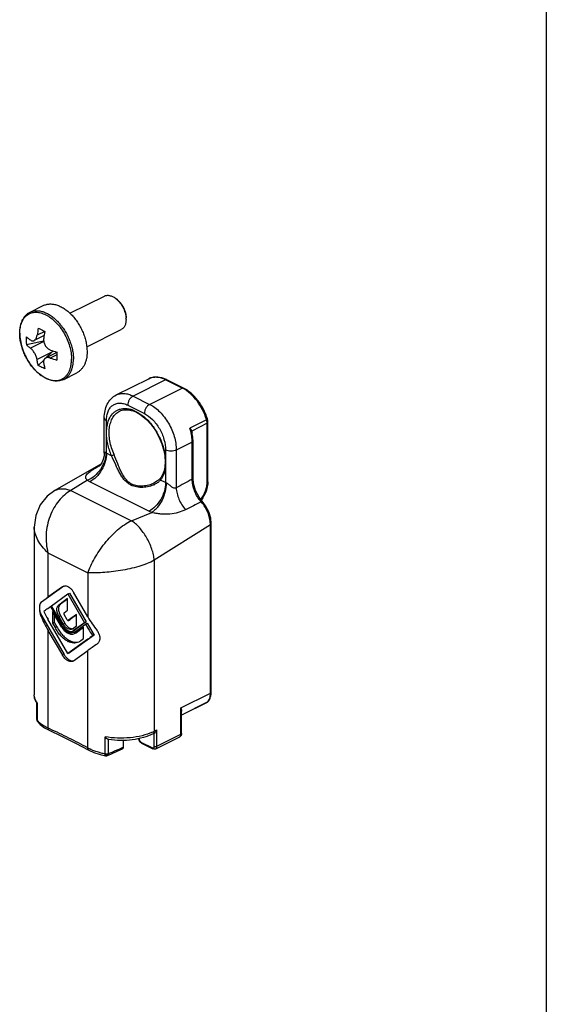
# Model space of a CAD drawing. Units: millimetres. Extents: x -913 to -72, y -498 to 96.
# Drawn here: x -128 to -72, y -348 to -243 of the extents above; entities that cross this region are included whole.
import ezdxf

# ---------------------------------------------------------------- set-up
doc = ezdxf.new("R2010")
doc.units = ezdxf.units.MM
doc.header["$LTSCALE"] = 23.1
doc.layers.get('0').update_dxf_attribs({"linetype": 'CONTINUOUS'})

msp = doc.modelspace()

# ---------------------------------------------------------------- linework, layer by layer
for p, q in [((-72.09, 95.97), (-72.09, -488.03)), ((-122.79, -274.26), (-119.13, -272.43)), ((-117.95, -272.67), (-117.81, -272.77)), ((-127.04, -274.15), (-125.64, -273.45)), ((-116.82, -274.93), (-116.82, -274.75)), ((-125.54, -276.63), (-126.6, -277.17)), ((-121, -277.84), (-117.34, -276.01)), ((-125.59, -277.23), (-127.43, -277.63)), ((-124.19, -278.44), (-125.38, -279.04)), ((-124.73, -278.42), (-125.35, -279.02)), ((-125.55, -279.22), (-126.16, -279.82)), ((-123.46, -281.31), (-122.06, -280.61)), ((-117.86, -282.97), (-114.4, -281.24)), ((-110.71, -282.23), (-112.48, -281.34)), ((-119.14, -289.15), (-119.14, -285.42)), ((-108.1, -292.12), (-108.1, -285.88)), ((-109.69, -291.83), (-109.69, -287.89)), ((-119.5, -290.34), (-124.4, -293.15)), ((-113.83, -292.36), (-113.85, -292.37)), ((-113.17, -291.85), (-113.17, -291.85)), ((-109.64, -292.4), (-109.69, -291.83)), ((-108.35, -294.78), (-108.73, -294.28)), ((-107.75, -314.64), (-107.75, -296.69)), ((-126.59, -297.05), (-126.59, -297.05)), ((-126.59, -297.05), (-126.59, -314.92)), ((-123.46, -303.35), (-125.81, -305.05)), ((-123.58, -303.4), (-125.13, -304.52)), ((-124.77, -305.45), (-123, -304.17)), ((-123.58, -303.4), (-123.53, -303.36)), ((-123, -304.17), (-122.83, -304.08)), ((-123, -304.17), (-121.23, -307.23)), ((-122.83, -304.08), (-121.05, -307.15)), ((-120.88, -306.62), (-122.41, -303.99)), ((-123.05, -304.67), (-123.98, -305.35)), ((-123.05, -304.71), (-123.8, -305.26)), ((-123.05, -305.89), (-123.05, -304.67)), ((-126.05, -305.62), (-126.05, -305.67)), ((-125.13, -305.71), (-124.86, -305.52)), ((-124.86, -305.52), (-124.76, -305.47)), ((-124.86, -305.52), (-123.73, -307.47)), ((-123.59, -307.49), (-124.77, -305.45)), ((-123.7, -307.68), (-124.65, -306.04)), ((-124.65, -306.04), (-124.65, -307.27)), ((-123.42, -306.17), (-123.05, -305.89)), ((-125.81, -306.48), (-123.41, -310.62)), ((-123, -310.53), (-125.13, -306.87)), ((-124.65, -307.27), (-124.47, -307.18)), ((-124.65, -307.27), (-124.37, -307.76)), ((-124.47, -306.35), (-124.47, -307.18)), ((-124.47, -307.18), (-124.19, -307.67)), ((-123.98, -306.56), (-123.5, -307.39)), ((-123.8, -306.47), (-123.32, -307.3)), ((-123.1, -306.92), (-123.42, -306.35)), ((-122.96, -306.99), (-122.78, -306.9)), ((-122.96, -306.99), (-122.95, -306.98)), ((-122.08, -306.36), (-122.95, -306.98)), ((-122.95, -306.98), (-122.77, -306.89)), ((-122.77, -306.89), (-122.78, -306.9)), ((-122.08, -306.4), (-122.77, -306.89)), ((-121.23, -307.23), (-122.4, -308.08)), ((-121.05, -307.15), (-122.23, -308)), ((-122.08, -307.58), (-122.08, -306.36)), ((-121.23, -307.23), (-121.05, -307.15)), ((-121.14, -307.38), (-120.96, -307.29)), ((-120.96, -307.29), (-120.23, -308.56)), ((-125.13, -308.06), (-123.59, -310.7)), ((-124.37, -307.76), (-124.19, -307.67)), ((-123.73, -307.47), (-123.63, -307.42)), ((-122.51, -307.88), (-122.56, -307.91)), ((-122.51, -307.88), (-122.08, -307.58)), ((-122.46, -308.12), (-122.4, -308.08)), ((-122.4, -308.09), (-122.28, -308.03)), ((-122.31, -308.39), (-122.29, -308.38)), ((-121.34, -307.7), (-122.29, -308.38)), ((-122.28, -308.21), (-121.14, -307.38)), ((-122.23, -308), (-122.28, -308.03)), ((-122.21, -308.35), (-122.11, -308.3)), ((-122.11, -308.3), (-122.13, -308.31)), ((-121.34, -307.74), (-122.11, -308.3)), ((-121.34, -308.93), (-121.34, -307.7)), ((-121.14, -307.38), (-120.88, -307.81)), ((-120.88, -308.99), (-123, -310.53)), ((-120.23, -308.56), (-122.83, -310.44)), ((-121.64, -309.14), (-121.34, -308.93)), ((-120.37, -308.63), (-120.23, -308.56)), ((-119.6, -308.72), (-119.6, -309.01)), ((-123, -310.53), (-122.83, -310.44)), ((-122.41, -311.29), (-120.88, -310.19)), ((-122.41, -311.29), (-122.47, -311.33)), ((-126.29, -315.76), (-126.31, -315.82)), ((-108.2, -315.72), (-110.92, -317.08)), ((-126.31, -317.56), (-126.31, -315.82)), ((-110.92, -319.05), (-110.92, -316.67)), ((-126.31, -317.56), (-126.31, -317.57)), ((-126.31, -317.57), (-126.3, -317.65)), ((-126.3, -317.65), (-126.26, -317.75)), ((-126.3, -317.65), (-126.3, -317.65)), ((-126.26, -317.75), (-126.24, -317.77)), ((-126.24, -317.77), (-126.24, -317.77)), ((-125.49, -318.43), (-125, -318.7)), ((-125, -318.7), (-125, -318.7)), ((-118.67, -319.69), (-118.73, -319.67)), ((-117.14, -319.76), (-117.14, -320.55)), ((-113.8, -319), (-113.94, -319.07)), ((-113.66, -320.67), (-111.11, -319.39)), ((-122.21, -320.08), (-120.77, -320.82)), ((-120.77, -320.82), (-120.77, -320.82)), ((-115.17, -320.06), (-113.97, -320.66)), ((-119.56, -321.29), (-118.99, -321.42)), ((-118.81, -321.4), (-118.81, -321.4))]:
    msp.add_line(p, q)
at = {"color": 9}
for p, q in [((-125.48, -276.19), (-126.29, -276.6)), ((-127.88, -277.94), (-127.88, -277.94)), ((-125.58, -277.27), (-127, -277.98)), ((-124.73, -278.42), (-126.29, -279.2)), ((-124.19, -278.7), (-124.88, -279.04)), ((-112.61, -281.35), (-116.07, -283.08)), ((-110.84, -282.24), (-112.61, -281.35)), ((-116.07, -283.08), (-114.31, -283.97)), ((-114.31, -283.97), (-110.84, -282.24)), ((-116.64, -284.06), (-114.87, -284.94)), ((-118.9, -289.16), (-118.9, -285.7)), ((-108.25, -285.61), (-110.02, -286.5)), ((-108.19, -285.99), (-109.83, -286.81)), ((-108.19, -292.22), (-108.19, -285.99)), ((-109.78, -288), (-111.48, -288.85)), ((-109.78, -291.93), (-109.78, -288)), ((-118.36, -289.44), (-118.9, -289.16)), ((-112.61, -288.85), (-112.61, -292.31)), ((-111.48, -288.85), (-111.48, -292.87)), ((-119.76, -290.56), (-119.6, -290.47)), ((-120.94, -292.06), (-122.68, -293.15)), ((-114.38, -295.36), (-120.67, -292.21)), ((-112.61, -292.31), (-113.15, -292.04)), ((-122.68, -293.15), (-116.25, -296.37)), ((-116.25, -296.37), (-114.08, -295.49)), ((-107.84, -296.79), (-113.81, -300.58)), ((-107.84, -314.75), (-107.84, -296.79)), ((-125.13, -299.8), (-120.88, -301.92)), ((-125.13, -299.8), (-125.13, -304.52)), ((-113.81, -300.58), (-113.81, -318.8)), ((-120.88, -301.92), (-120.88, -306.62)), ((-125.88, -305.09), (-125.81, -305.05)), ((-123.98, -305.35), (-123.8, -305.26)), ((-125.88, -306.52), (-125.81, -306.48)), ((-123.98, -306.56), (-123.8, -306.47)), ((-123.5, -307.39), (-123.32, -307.3)), ((-125.13, -308.06), (-125.13, -318.45)), ((-123, -308.25), (-122.82, -308.16)), ((-122.4, -308.08), (-122.23, -308)), ((-123, -309.23), (-122.82, -309.14)), ((-120.88, -320.57), (-120.88, -310.19)), ((-123.59, -310.7), (-123.41, -310.62)), ((-126.29, -315.76), (-126.29, -317.61)), ((-110.98, -316.32), (-107.84, -314.75)), ((-108.17, -315.7), (-110.92, -317.08)), ((-108.2, -315.72), (-108.12, -315.67)), ((-110.98, -319.12), (-110.98, -316.32)), ((-126.29, -317.61), (-126.31, -317.56)), ((-126.28, -317.69), (-126.3, -317.65)), ((-124.93, -318.55), (-125.13, -318.45)), ((-113.81, -318.8), (-113.53, -318.66)), ((-113.53, -320.4), (-113.53, -318.66)), ((-119.04, -321.24), (-119.04, -319.39)), ((-118.73, -319.67), (-118.73, -321.2)), ((-115.23, -319.95), (-114.02, -320.55)), ((-113.81, -320.4), (-113.81, -319.01)), ((-113.53, -320.4), (-110.98, -319.12)), ((-117.14, -320.55), (-117.22, -320.58))]:
    msp.add_line(p, q, dxfattribs=at)
for points in [[(-119.14, -289.15), (-119.16, -289.45), (-119.26, -289.86), (-119.41, -290.2), (-119.58, -290.45), (-119.72, -290.6)], [(-113.17, -291.85), (-113.46, -292.13), (-113.85, -292.37)], [(-108.73, -294.28), (-109.05, -293.85), (-109.42, -293.14), (-109.64, -292.4)], [(-124.4, -293.15), (-125.21, -293.75), (-125.95, -294.67), (-126.43, -295.81), (-126.59, -297.05)], [(-107.75, -296.69), (-107.81, -296.09), (-108.02, -295.41), (-108.35, -294.78)], [(-126.24, -317.77), (-125.96, -318.07), (-125.49, -318.43)], [(-125, -318.7), (-123.7, -319.34), (-122.21, -320.08)], [(-120.77, -320.82), (-120.25, -321.06), (-119.56, -321.29)], [(-118.81, -321.4), (-118.37, -321.2), (-117.75, -320.91), (-117.19, -320.66)], [(-118.99, -321.42), (-118.86, -321.42), (-118.81, -321.4)]]:
    msp.add_lwpolyline(points)
for centre, radius, start, end in [((-119.28, -274.45), 2.23, 48.6152, 53.1101), ((-119.09, -274.93), 2.27, 0.0688, 4.4514), ((-115.09, -278.13), 11.3, 168.3437, 172.2063), ((-123.9, -276.39), 4.24, 180.0004, 180.4082), ((-120.4, -277.2), 7.05, 176.4466, 179.9939), ((-114.23, -278.51), 11.46, 168.3698, 172.1802), ((-120.68, -277.21), 6.76, 179.9815, 183.6271), ((-121.02, -267.07), 11.76, 250.8441, 254.3653), ((-120.95, -267.7), 12, 250.8799, 254.3295), ((-107.54, -278.83), 16.66, 178.4703, 179.983), ((-109.01, -278.83), 15.18, 179.9935, 181.6023), ((-113.9, -284.2), 3.19, 63.4254, 65.7267), ((-109.45, -285.92), 1.35, 14.4733, 16.819), ((-109.21, -285.88), 1.1, 0.0593, 6.1092), ((-117.02, -290.08), 4.35, 358.8711, 359.012), ((-110.79, -292.11), 2.68, 357.6175, 359.987), ((-111.77, -292.02), 3.65, 323.9963, 324.2226), ((-122.39, -307.14), 1.35, 241.1581, 243.4305), ((-122.52, -307.13), 1.06, 243.3907, 246.4594), ((-122.62, -307.82), 0.511, 296.5607, 300.3242), ((-122.62, -307.83), 0.503, 300.3287, 311.4284), ((-122.3, -308.42), 0.979, 296.6045, 308.0546), ((-122.12, -308.33), 0.983, 285.4106, 289.3738), ((-122.32, -308.4), 1, 308.0528, 312.4109), ((-109.77, -314.64), 2.02, 356.681, 0.0189), ((-124.66, -314.81), 1.95, 204.4682, 210.0739), ((-108.33, -315.45), 0.3, 296.5776, 303.1509), ((-108.33, -315.45), 0.301, 303.143, 313.6515), ((-124.57, -314.76), 2.05, 210.0406, 211.2788), ((-124.54, -314.75), 2.08, 211.2771, 211.796)]:
    msp.add_arc(centre, radius, start, end)
for centre, radius, start, end in [((-124.04, -276.42), 4.09, 179.571, 180.0004), ((-122.06, -276.11), 6.11, 197.4648, 201.8647), ((-121.91, -276.06), 6.26, 201.8414, 202.7864), ((-121.85, -276.03), 6.33, 202.789, 206.7037), ((-121.83, -276.02), 6.34, 206.6988, 207.9614), ((-121.86, -276.04), 6.31, 207.9598, 211.7743), ((-121.97, -276.1), 6.18, 211.7827, 213.1169), ((-122.09, -276.18), 6.04, 213.1111, 217.1187), ((-122.28, -276.33), 5.8, 217.1437, 218.3599), ((-122.47, -276.48), 5.56, 218.3482, 222.8689), ((-122.72, -276.7), 5.22, 222.9178, 223.7656), ((-112.3, -285.16), 3.27, 61.6851, 63.4272), ((-114.02, -287.36), 6.03, 16.8147, 17.1804), ((-109.65, -286.04), 1.46, 11.6764, 16.85), ((-115.62, -288.19), 5.85, 12.2724, 16.8534), ((-115.38, -288.14), 5.61, 11.6397, 12.2574), ((-114.09, -288), 4.31, 0.0041, 1.3199), ((-121.34, -289.13), 2.37, 359.0081, 359.9969), ((-111.76, -304.72), 16.26, 119.461, 119.578), ((-114.93, -290.15), 2.62, 296.1768, 296.5856), ((-114.8, -290.77), 2.08, 322.5326, 326.7499), ((329.66, -1088.88), 910.07, 118.87291, 118.99499), ((76.35, -662.12), 411.76, 116.7254, 116.9853), ((-111.51, -296.72), 3.58, 40.4411, 41.435), ((-110.62, -296.82), 2.79, 0.6188, 2.4847), ((-108.74, -315.1), 0.825, 313.6482, 317.1313), ((-124.92, -316.52), 1.76, 218.5017, 219.3884), ((-125.99, -317.61), 0.306, 180.922, 188.4117), ((-126.01, -317.61), 0.28, 188.4187, 196.8652), ((-124.79, -316.41), 1.93, 219.4127, 221.723), ((-126.04, -317.62), 0.253, 196.9412, 201.0454), ((-126.04, -317.62), 0.252, 201.0454, 207.9902), ((-126.04, -317.62), 0.253, 208.0182, 217.4653), ((-124.61, -316.25), 2.17, 221.7243, 224.9146), ((-124.44, -316.08), 2.41, 224.9615, 228.2685), ((-116.1, -314.23), 5.11, 294.2, 296.5549), ((-118, -315.14), 6.15, 242.0541, 244.8436)]:
    msp.add_arc(centre, radius, start, end, dxfattribs=at)
for centre, major_axis, ratio, start_param, end_param in [((-125.44, -278.06), (1.88, 1.72), 0.291736, -1.459714, -1.378102), ((-121.59, -302.75), (4.99, 3.09), 0.08152, 2.305855, 2.552345), ((-121.59, -303.94), (4.99, 3.09), 0.08152, 2.305855, 2.440259), ((-121.59, -305.1), (-3.71, 6), 0.558745, 1.386053, 1.520457), ((-121.59, -306.29), (-3.71, 6), 0.558745, 1.273968, 1.520457), ((-117.35, -304.85), (-3.71, 6), 0.558745, 1.520457, 1.769005), ((-117.35, -306.05), (-3.71, 6), 0.558745, 1.520457, 1.65688), ((-117.35, -307.22), (4.99, 3.09), 0.08152, 2.169432, 2.305855), ((-117.35, -308.42), (4.99, 3.09), 0.08152, 2.057308, 2.305855)]:
    msp.add_ellipse(centre, major_axis=major_axis, ratio=ratio, start_param=start_param, end_param=end_param)
for points, knots in [([(-119.13, -272.43), (-119.09, -272.41), (-119, -272.38), (-118.86, -272.35), (-118.72, -272.35), (-118.57, -272.37), (-118.41, -272.41), (-118.2, -272.5), (-118.05, -272.59), (-117.95, -272.67)], [0, 0, 0, 0, 0.107708, 0.217562, 0.331491, 0.451035, 0.577281, 0.710848, 1, 1, 1, 1]), ([(-125.64, -273.45), (-125.53, -273.4), (-125.3, -273.31), (-124.92, -273.26), (-124.52, -273.29), (-124.12, -273.4), (-123.71, -273.58), (-123.31, -273.82), (-122.93, -274.12), (-122.56, -274.48), (-122.22, -274.89), (-121.9, -275.34), (-121.63, -275.82), (-121.39, -276.32), (-121.21, -276.83), (-121.07, -277.35), (-120.99, -277.87), (-120.97, -278.21), (-120.97, -278.38)], [0, 0, 0, 0, 0.047532, 0.096105, 0.146672, 0.199988, 0.25654, 0.316513, 0.379808, 0.446079, 0.514788, 0.58525, 0.656686, 0.728262, 0.799139, 0.868513, 0.935666, 1, 1, 1, 1]), ([(-117.81, -272.77), (-117.74, -272.82), (-117.6, -272.95), (-117.41, -273.16), (-117.24, -273.39), (-117.09, -273.65), (-116.97, -273.92), (-116.88, -274.2), (-116.83, -274.48), (-116.82, -274.66), (-116.82, -274.75)], [0, 0, 0, 0, 0.11725, 0.240988, 0.36931, 0.499998, 0.63069, 0.759005, 0.882757, 1, 1, 1, 1]), ([(-117.81, -272.78), (-117.68, -272.9), (-117.42, -273.18), (-117.12, -273.67), (-116.91, -274.2), (-116.84, -274.57), (-116.82, -274.75)], [0, 0, 0, 0, 0.243343, 0.500006, 0.756661, 1, 1, 1, 1]), ([(-128.14, -276.39), (-128.14, -276.14), (-128.11, -275.78), (-127.99, -275.32), (-127.87, -275.02), (-127.71, -274.74), (-127.52, -274.5), (-127.3, -274.3), (-127.13, -274.2), (-127.04, -274.15)], [0, 0, 0, 0, 0.281884, 0.413491, 0.539116, 0.659436, 0.775478, 0.888495, 1, 1, 1, 1]), ([(-126.16, -275.85), (-126.11, -275.88), (-125.87, -276), (-125.64, -276.12), (-125.46, -276.2)], [0, 0, 0, 0, 0.241739, 1, 1, 1, 1]), ([(-116.82, -274.93), (-116.82, -275.05), (-116.83, -275.23), (-116.89, -275.45), (-116.95, -275.6), (-117.02, -275.73), (-117.11, -275.85), (-117.22, -275.94), (-117.3, -275.99), (-117.34, -276.01)], [0, 0, 0, 0, 0.289164, 0.422725, 0.54896, 0.66851, 0.782438, 0.892292, 1, 1, 1, 1]), ([(-123.46, -281.31), (-123.57, -281.36), (-123.81, -281.45), (-124.19, -281.5), (-124.58, -281.47), (-124.98, -281.37), (-125.38, -281.19), (-125.78, -280.95), (-126.17, -280.65), (-126.54, -280.29), (-126.88, -279.89), (-127.19, -279.45), (-127.47, -278.97), (-127.7, -278.47), (-127.89, -277.95), (-128.03, -277.44), (-128.12, -276.92), (-128.14, -276.58), (-128.14, -276.42)], [0, 0, 0, 0, 0.047532, 0.096097, 0.146642, 0.199918, 0.256412, 0.316314, 0.37953, 0.445723, 0.514363, 0.584776, 0.656189, 0.727778, 0.79871, 0.868182, 0.935478, 1, 1, 1, 1]), ([(-127.43, -276.77), (-127.4, -276.8), (-127.26, -276.92), (-127.11, -277.03), (-127, -277.11)], [0, 0, 0, 0, 0.243485, 1, 1, 1, 1]), ([(-126.6, -277.17), (-126.58, -277.16), (-126.55, -277.13), (-126.48, -277.07), (-126.42, -276.99), (-126.36, -276.88), (-126.32, -276.74), (-126.3, -276.65), (-126.29, -276.6)], [0, 0, 0, 0, 0.100438, 0.206514, 0.378847, 0.569015, 0.77674, 1, 1, 1, 1]), ([(-127, -277.98), (-127.04, -277.95), (-127.19, -277.84), (-127.33, -277.72), (-127.43, -277.63)], [0, 0, 0, 0, 0.256623, 1, 1, 1, 1]), ([(-127, -277.11), (-126.97, -277.13), (-126.91, -277.17), (-126.8, -277.2), (-126.7, -277.2), (-126.63, -277.18), (-126.6, -277.17)], [0, 0, 0, 0, 0.274498, 0.525463, 0.762718, 1, 1, 1, 1]), ([(-126.29, -279.2), (-126.3, -279.14), (-126.33, -279.03), (-126.38, -278.86), (-126.46, -278.68), (-126.55, -278.51), (-126.65, -278.35), (-126.76, -278.2), (-126.88, -278.08), (-126.96, -278.01), (-127, -277.98)], [0, 0, 0, 0, 0.116269, 0.243464, 0.377786, 0.51479, 0.649771, 0.778164, 0.895939, 1, 1, 1, 1]), ([(-125.59, -276.95), (-125.6, -277.08), (-125.59, -277.34), (-125.47, -277.64), (-125.33, -277.86), (-125.19, -277.99), (-125.04, -278.1), (-124.93, -278.15), (-124.88, -278.17)], [0, 0, 0, 0, 0.248862, 0.507869, 0.636864, 0.762712, 0.883997, 1, 1, 1, 1]), ([(-125.38, -279.04), (-125.4, -279.05), (-125.44, -279.07), (-125.49, -279.12), (-125.53, -279.17), (-125.57, -279.26), (-125.6, -279.39), (-125.59, -279.5), (-125.59, -279.55)], [0, 0, 0, 0, 0.116308, 0.230884, 0.346195, 0.464605, 0.717458, 1, 1, 1, 1]), ([(-124.88, -279.04), (-124.92, -279.02), (-125.01, -279), (-125.15, -278.98), (-125.27, -278.99), (-125.34, -279.02), (-125.38, -279.04)], [0, 0, 0, 0, 0.28239, 0.542445, 0.780449, 1, 1, 1, 1]), ([(-120.97, -278.38), (-120.97, -278.62), (-121, -278.98), (-121.12, -279.44), (-121.24, -279.75), (-121.4, -280.02), (-121.59, -280.26), (-121.81, -280.46), (-121.98, -280.57), (-122.06, -280.61)], [0, 0, 0, 0, 0.281884, 0.413491, 0.539116, 0.659436, 0.775478, 0.888495, 1, 1, 1, 1]), ([(-126.16, -279.82), (-126.18, -279.77), (-126.23, -279.56), (-126.27, -279.36), (-126.29, -279.2)], [0, 0, 0, 0, 0.245578, 1, 1, 1, 1]), ([(-125.46, -280.17), (-125.52, -280.15), (-125.76, -280.04), (-125.99, -279.92), (-126.16, -279.82)], [0, 0, 0, 0, 0.254304, 1, 1, 1, 1]), ([(-125.59, -279.55), (-125.58, -279.6), (-125.54, -279.81), (-125.5, -280.02), (-125.46, -280.17)], [0, 0, 0, 0, 0.254493, 1, 1, 1, 1]), ([(-114.4, -281.24), (-114.27, -281.17), (-113.98, -281.07), (-113.52, -281.04), (-113.05, -281.11), (-112.74, -281.22), (-112.59, -281.29)], [0, 0, 0, 0, 0.236484, 0.478363, 0.731644, 1, 1, 1, 1]), ([(-119.14, -285.42), (-119.14, -285.16), (-119.09, -284.66), (-118.86, -283.95), (-118.45, -283.36), (-118.07, -283.07), (-117.86, -282.97)], [0, 0, 0, 0, 0.266179, 0.518201, 0.761036, 1, 1, 1, 1]), ([(-108.16, -285.53), (-108.26, -285.17), (-108.55, -284.48), (-109.14, -283.54), (-109.85, -282.77), (-110.42, -282.37), (-110.71, -282.23)], [0, 0, 0, 0, 0.262202, 0.523662, 0.772484, 1, 1, 1, 1]), ([(-117.52, -284.7), (-117.34, -284.61), (-116.91, -284.5), (-116.22, -284.59), (-115.5, -284.9), (-114.78, -285.43), (-114.12, -286.13), (-113.54, -286.98), (-113.09, -287.91), (-112.88, -288.58), (-112.8, -288.91)], [0, 0, 0, 0, 0.085635, 0.181469, 0.2924, 0.418805, 0.557769, 0.704686, 0.854026, 1, 1, 1, 1]), ([(-108.11, -285.76), (-108.11, -285.75), (-108.12, -285.69), (-108.13, -285.63), (-108.14, -285.58)], [0, 0, 0, 0, 0.247, 1, 1, 1, 1]), ([(-109.83, -286.81), (-109.84, -286.78), (-109.89, -286.67), (-109.96, -286.57), (-110.02, -286.5)], [0, 0, 0, 0, 0.230568, 1, 1, 1, 1]), ([(-109.83, -286.81), (-109.82, -286.82), (-109.81, -286.85), (-109.8, -286.89), (-109.8, -286.92)], [0, 0, 0, 0, 0.24259, 1, 1, 1, 1]), ([(-109.69, -287.89), (-109.69, -287.81), (-109.7, -287.49), (-109.75, -287.16), (-109.8, -286.92)], [0, 0, 0, 0, 0.24246, 1, 1, 1, 1]), ([(-112.8, -288.91), (-112.78, -289.02), (-112.7, -289.42), (-112.66, -289.84), (-112.67, -290.15)], [0, 0, 0, 0, 0.260627, 1, 1, 1, 1]), ([(-112.67, -290.16), (-112.67, -290.33), (-112.72, -290.92), (-112.91, -291.51), (-113.17, -291.85)], [0, 0, 0, 0, 0.283208, 1, 1, 1, 1]), ([(-108.1, -292.23), (-108.12, -292.56), (-108.27, -293.25), (-108.6, -293.87), (-108.8, -294.16)], [0, 0, 0, 0, 0.48933, 1, 1, 1, 1]), ([(-123.53, -303.36), (-123.51, -303.35), (-123.44, -303.33), (-123.37, -303.32), (-123.32, -303.31)], [0, 0, 0, 0, 0.243575, 1, 1, 1, 1]), ([(-123.32, -303.31), (-123.24, -303.31), (-123.06, -303.35), (-122.82, -303.49), (-122.59, -303.71), (-122.47, -303.89), (-122.41, -303.99)], [0, 0, 0, 0, 0.205844, 0.445297, 0.715271, 1, 1, 1, 1]), ([(-125.81, -305.05), (-125.89, -305.11), (-126.01, -305.29), (-126.05, -305.5), (-126.05, -305.62)], [0, 0, 0, 0, 0.451523, 1, 1, 1, 1]), ([(-125.88, -305.09), (-125.94, -305.14), (-126.01, -305.26), (-126.04, -305.45), (-126.05, -305.56), (-126.05, -305.62)], [0, 0, 0, 0, 0.418664, 0.688115, 1, 1, 1, 1]), ([(-123.8, -305.26), (-123.87, -305.31), (-123.98, -305.47), (-124.03, -305.78), (-123.96, -306.13), (-123.87, -306.36), (-123.8, -306.47)], [0, 0, 0, 0, 0.192892, 0.428847, 0.706585, 1, 1, 1, 1]), ([(-126.05, -305.67), (-126.05, -305.81), (-126, -306.09), (-125.88, -306.36), (-125.81, -306.48)], [0, 0, 0, 0, 0.487817, 1, 1, 1, 1]), ([(-126.05, -305.67), (-126.05, -305.81), (-126.02, -306.1), (-125.94, -306.38), (-125.88, -306.52)], [0, 0, 0, 0, 0.487419, 1, 1, 1, 1]), ([(-123.98, -306.56), (-124.04, -306.45), (-124.14, -306.22), (-124.2, -305.87), (-124.16, -305.56), (-124.05, -305.4), (-123.98, -305.35)], [0, 0, 0, 0, 0.293415, 0.571153, 0.807108, 1, 1, 1, 1]), ([(-123.42, -306.17), (-123.44, -306.18), (-123.46, -306.24), (-123.45, -306.3), (-123.43, -306.34), (-123.42, -306.35)], [0, 0, 0, 0, 0.422424, 0.703283, 1, 1, 1, 1]), ([(-123.32, -307.3), (-123.28, -307.38), (-123.17, -307.53), (-122.98, -307.71), (-122.77, -307.84), (-122.63, -307.87), (-122.56, -307.87)], [0, 0, 0, 0, 0.284526, 0.554414, 0.793974, 1, 1, 1, 1]), ([(-123.1, -306.92), (-123.09, -306.93), (-123.07, -306.96), (-123.03, -306.98), (-122.99, -307), (-122.97, -306.99), (-122.96, -306.99)], [0, 0, 0, 0, 0.29984, 0.573507, 0.803447, 1, 1, 1, 1]), ([(-123, -309.23), (-123.13, -309.16), (-123.4, -308.98), (-123.77, -308.64), (-124.1, -308.23), (-124.29, -307.92), (-124.37, -307.76)], [0, 0, 0, 0, 0.224469, 0.47044, 0.73175, 1, 1, 1, 1]), ([(-124.19, -307.67), (-124.11, -307.83), (-123.92, -308.14), (-123.59, -308.56), (-123.23, -308.89), (-122.96, -309.07), (-122.82, -309.14)], [0, 0, 0, 0, 0.26825, 0.52956, 0.775531, 1, 1, 1, 1]), ([(-123, -308.25), (-123.15, -308.17), (-123.44, -307.94), (-123.64, -307.64), (-123.73, -307.47)], [0, 0, 0, 0, 0.470019, 1, 1, 1, 1]), ([(-123.7, -307.68), (-123.62, -307.81), (-123.42, -308.06), (-123.17, -308.26), (-123.04, -308.33)], [0, 0, 0, 0, 0.526874, 1, 1, 1, 1]), ([(-123.59, -307.49), (-123.52, -307.62), (-123.34, -307.85), (-123.12, -308.02), (-123, -308.08)], [0, 0, 0, 0, 0.531415, 1, 1, 1, 1]), ([(-122.56, -307.91), (-122.63, -307.95), (-122.8, -307.97), (-123.06, -307.88), (-123.31, -307.67), (-123.44, -307.49), (-123.5, -307.39)], [0, 0, 0, 0, 0.194964, 0.42517, 0.699966, 1, 1, 1, 1]), ([(-122.39, -308.28), (-122.48, -308.32), (-122.69, -308.36), (-122.9, -308.3), (-123, -308.25)], [0, 0, 0, 0, 0.467936, 1, 1, 1, 1]), ([(-123, -308.35), (-122.88, -308.41), (-122.65, -308.48), (-122.41, -308.44), (-122.31, -308.39)], [0, 0, 0, 0, 0.534477, 1, 1, 1, 1]), ([(-122.95, -308.11), (-122.93, -308.11), (-122.88, -308.13), (-122.82, -308.15), (-122.78, -308.16)], [0, 0, 0, 0, 0.258948, 1, 1, 1, 1]), ([(-122.82, -308.16), (-122.8, -308.17), (-122.72, -308.21), (-122.63, -308.23), (-122.56, -308.24)], [0, 0, 0, 0, 0.263322, 1, 1, 1, 1]), ([(-122.78, -308.16), (-122.73, -308.17), (-122.61, -308.17), (-122.51, -308.14), (-122.46, -308.12)], [0, 0, 0, 0, 0.51685, 1, 1, 1, 1]), ([(-122.56, -308.24), (-122.54, -308.24), (-122.46, -308.25), (-122.37, -308.24), (-122.31, -308.23)], [0, 0, 0, 0, 0.259875, 1, 1, 1, 1]), ([(-119.6, -308.72), (-119.62, -308.61), (-119.7, -308.37), (-119.83, -308.16), (-119.9, -308.07)], [0, 0, 0, 0, 0.486581, 1, 1, 1, 1]), ([(-121.86, -309.3), (-121.94, -309.34), (-122.12, -309.4), (-122.4, -309.41), (-122.7, -309.35), (-122.9, -309.27), (-123, -309.23)], [0, 0, 0, 0, 0.227352, 0.465515, 0.722141, 1, 1, 1, 1]), ([(-122.82, -309.14), (-122.66, -309.21), (-122.42, -309.3), (-122.09, -309.32), (-121.94, -309.3), (-121.86, -309.28)], [0, 0, 0, 0, 0.53024, 0.771405, 1, 1, 1, 1]), ([(-119.9, -309.5), (-119.83, -309.45), (-119.69, -309.3), (-119.62, -309.11), (-119.6, -309.01)], [0, 0, 0, 0, 0.485764, 1, 1, 1, 1]), ([(-122.47, -311.33), (-122.51, -311.35), (-122.6, -311.38), (-122.8, -311.38), (-123.01, -311.31), (-123.2, -311.17), (-123.4, -310.99), (-123.52, -310.82), (-123.59, -310.7)], [0, 0, 0, 0, 0.095198, 0.196323, 0.425933, 0.558516, 0.700741, 1, 1, 1, 1]), ([(-123.41, -310.62), (-123.36, -310.71), (-123.23, -310.89), (-123, -311.11), (-122.76, -311.26), (-122.58, -311.29), (-122.5, -311.29)], [0, 0, 0, 0, 0.284681, 0.554634, 0.794112, 1, 1, 1, 1]), ([(-122.5, -311.29), (-122.49, -311.29), (-122.44, -311.29), (-122.39, -311.28), (-122.35, -311.27)], [0, 0, 0, 0, 0.25716, 1, 1, 1, 1]), ([(-126.43, -315.62), (-126.48, -315.51), (-126.56, -315.28), (-126.59, -315.04), (-126.59, -314.92)], [0, 0, 0, 0, 0.502546, 1, 1, 1, 1]), ([(-108.12, -315.67), (-108.01, -315.56), (-107.82, -315.27), (-107.76, -314.93), (-107.75, -314.76)], [0, 0, 0, 0, 0.479738, 1, 1, 1, 1]), ([(-110.98, -316.32), (-110.97, -316.35), (-110.94, -316.47), (-110.92, -316.58), (-110.92, -316.67)], [0, 0, 0, 0, 0.264607, 1, 1, 1, 1]), ([(-113.8, -319), (-113.77, -318.99), (-113.72, -318.95), (-113.62, -318.84), (-113.56, -318.74), (-113.53, -318.66)], [0, 0, 0, 0, 0.212731, 0.461703, 1, 1, 1, 1]), ([(-118.73, -319.67), (-118.75, -319.66), (-118.81, -319.63), (-118.92, -319.54), (-119, -319.45), (-119.04, -319.39)], [0, 0, 0, 0, 0.205896, 0.449953, 1, 1, 1, 1]), ([(-113.94, -319.07), (-114.27, -319.24), (-115, -319.51), (-116.17, -319.74), (-117.41, -319.81), (-118.25, -319.75), (-118.67, -319.69)], [0, 0, 0, 0, 0.228342, 0.478074, 0.739246, 1, 1, 1, 1]), ([(-115.49, -319.59), (-115.49, -319.6), (-115.48, -319.65), (-115.47, -319.7), (-115.45, -319.73)], [0, 0, 0, 0, 0.246742, 1, 1, 1, 1]), ([(-110.97, -319.24), (-110.98, -319.28), (-111.02, -319.33), (-111.08, -319.38), (-111.11, -319.39)], [0, 0, 0, 0, 0.500782, 1, 1, 1, 1]), ([(-117.14, -320.55), (-117.14, -320.57), (-117.14, -320.62), (-117.17, -320.65), (-117.19, -320.66)], [0, 0, 0, 0, 0.552433, 1, 1, 1, 1]), ([(-115.26, -320), (-115.26, -320), (-115.23, -320.03), (-115.2, -320.04), (-115.17, -320.06)], [0, 0, 0, 0, 0.254894, 1, 1, 1, 1]), ([(-113.66, -320.67), (-113.71, -320.69), (-113.82, -320.71), (-113.92, -320.68), (-113.97, -320.66)], [0, 0, 0, 0, 0.497936, 1, 1, 1, 1])]:
    msp.add_open_spline(points, degree=3, knots=knots)
for points, knots in [([(-128.13, -276.39), (-128.13, -276.18), (-128.1, -275.87), (-128.01, -275.48), (-127.89, -275.14), (-127.72, -274.83), (-127.5, -274.58), (-127.31, -274.42), (-127.11, -274.3), (-126.89, -274.22), (-126.66, -274.16), (-126.32, -274.14), (-125.98, -274.19), (-125.63, -274.31), (-125.26, -274.47), (-124.81, -274.76), (-124.29, -275.21), (-123.82, -275.76), (-123.41, -276.39), (-123.07, -277.06), (-122.82, -277.77), (-122.66, -278.47), (-122.63, -278.94), (-122.63, -279.17)], [0, 0, 0, 0, 0.063157, 0.092607, 0.120631, 0.172677, 0.197177, 0.220985, 0.24444, 0.267911, 0.291764, 0.316335, 0.36858, 0.39672, 0.426293, 0.489679, 0.558332, 0.631149, 0.706621, 0.783006, 0.858488, 0.93132, 1, 1, 1, 1]), ([(-127.04, -274.15), (-126.94, -274.1), (-126.71, -274.02), (-126.35, -273.98), (-125.97, -274.01), (-125.58, -274.12), (-125.18, -274.29), (-124.78, -274.54), (-124.4, -274.84), (-124.03, -275.21), (-123.68, -275.62), (-123.37, -276.07), (-123.09, -276.56), (-122.85, -277.07), (-122.67, -277.59), (-122.53, -278.12), (-122.44, -278.64), (-122.42, -278.98), (-122.42, -279.15)], [0, 0, 0, 0, 0.044728, 0.090878, 0.139644, 0.191855, 0.247942, 0.307978, 0.37174, 0.438771, 0.508434, 0.579967, 0.65252, 0.725203, 0.797116, 0.867395, 0.935249, 1, 1, 1, 1]), ([(-128.13, -276.42), (-128.13, -276.67), (-128.08, -277.18), (-127.96, -277.69), (-127.88, -277.94)], [0, 0, 0, 0, 0.484546, 1, 1, 1, 1]), ([(-126.49, -280.32), (-126.3, -280.52), (-125.98, -280.81), (-125.51, -281.1), (-125.17, -281.27), (-124.83, -281.38), (-124.5, -281.44), (-124.18, -281.44), (-123.88, -281.38), (-123.6, -281.27), (-123.35, -281.1), (-123.13, -280.88), (-122.95, -280.61), (-122.8, -280.3), (-122.7, -279.95), (-122.64, -279.57), (-122.63, -279.31), (-122.63, -279.17)], [0, 0, 0, 0, 0.152686, 0.223578, 0.290406, 0.353168, 0.412133, 0.467886, 0.521324, 0.573618, 0.626084, 0.680014, 0.736519, 0.796418, 0.860209, 0.928096, 1, 1, 1, 1]), ([(-123.46, -281.31), (-123.38, -281.27), (-123.23, -281.17), (-123.02, -280.98), (-122.84, -280.76), (-122.69, -280.49), (-122.57, -280.19), (-122.45, -279.75), (-122.42, -279.39), (-122.42, -279.15)], [0, 0, 0, 0, 0.107708, 0.217563, 0.33149, 0.451035, 0.577283, 0.710842, 1, 1, 1, 1]), ([(-112.61, -281.35), (-112.76, -281.27), (-113.07, -281.15), (-113.55, -281.06), (-114, -281.08), (-114.27, -281.18), (-114.4, -281.24)], [0, 0, 0, 0, 0.278998, 0.5354, 0.772964, 1, 1, 1, 1]), ([(-112.61, -281.35), (-112.59, -281.34), (-112.54, -281.33), (-112.49, -281.33), (-112.48, -281.34)], [0, 0, 0, 0, 0.535119, 1, 1, 1, 1]), ([(-117.86, -282.97), (-117.74, -282.91), (-117.46, -282.82), (-117.01, -282.79), (-116.54, -282.88), (-116.23, -283.01), (-116.07, -283.08)], [0, 0, 0, 0, 0.2271, 0.464628, 0.720924, 1, 1, 1, 1]), ([(-116.07, -283.08), (-116.15, -283.12), (-116.31, -283.24), (-116.49, -283.48), (-116.61, -283.76), (-116.64, -283.96), (-116.64, -284.06)], [0, 0, 0, 0, 0.229676, 0.488215, 0.753207, 1, 1, 1, 1]), ([(-110.84, -282.24), (-110.82, -282.22), (-110.77, -282.21), (-110.73, -282.22), (-110.71, -282.23)], [0, 0, 0, 0, 0.535119, 1, 1, 1, 1]), ([(-108.26, -285.57), (-108.37, -285.22), (-108.65, -284.53), (-109.23, -283.61), (-109.93, -282.83), (-110.47, -282.43), (-110.75, -282.28)], [0, 0, 0, 0, 0.262896, 0.525037, 0.774037, 1, 1, 1, 1]), ([(-118.9, -285.7), (-118.9, -285.53), (-118.88, -285.19), (-118.75, -284.73), (-118.54, -284.35), (-118.26, -284.06), (-117.9, -283.88), (-117.49, -283.82), (-117.06, -283.88), (-116.78, -283.99), (-116.64, -284.06)], [0, 0, 0, 0, 0.148748, 0.284072, 0.406626, 0.519917, 0.629692, 0.742782, 0.865133, 1, 1, 1, 1]), ([(-114.31, -283.97), (-114.39, -284.01), (-114.54, -284.13), (-114.72, -284.37), (-114.84, -284.65), (-114.87, -284.85), (-114.87, -284.94)], [0, 0, 0, 0, 0.229676, 0.488215, 0.753207, 1, 1, 1, 1]), ([(-114.31, -283.97), (-114.11, -284.06), (-113.73, -284.31), (-113.2, -284.77), (-112.72, -285.34), (-112.15, -286.19), (-111.64, -287.36), (-111.48, -288.36), (-111.48, -288.85)], [0, 0, 0, 0, 0.11041, 0.230149, 0.357148, 0.488865, 0.753501, 1, 1, 1, 1]), ([(-118.9, -287), (-118.9, -286.71), (-118.85, -286.16), (-118.6, -285.42), (-118.24, -284.93), (-117.89, -284.66), (-117.69, -284.56), (-117.59, -284.52)], [0, 0, 0, 0, 0.291137, 0.550163, 0.781606, 0.89141, 1, 1, 1, 1]), ([(-118.1, -289.33), (-118.3, -288.86), (-118.53, -288.13), (-118.63, -287.17), (-118.61, -286.5), (-118.48, -285.9), (-118.26, -285.38), (-117.94, -284.97), (-117.66, -284.77), (-117.52, -284.7)], [0, 0, 0, 0, 0.301515, 0.442537, 0.573831, 0.694181, 0.803745, 0.904424, 1, 1, 1, 1]), ([(-117.59, -284.52), (-117.48, -284.48), (-117.22, -284.42), (-116.82, -284.4), (-116.41, -284.46), (-115.82, -284.66), (-115.08, -285.1), (-114.28, -285.86), (-113.58, -286.81), (-113.04, -287.88), (-112.7, -289.01), (-112.61, -289.78), (-112.61, -290.15)], [0, 0, 0, 0, 0.044845, 0.091576, 0.141181, 0.194307, 0.311706, 0.442971, 0.583726, 0.727851, 0.868648, 1, 1, 1, 1]), ([(-114.87, -284.94), (-114.55, -285.1), (-113.94, -285.59), (-113.23, -286.54), (-112.74, -287.66), (-112.61, -288.46), (-112.61, -288.85)], [0, 0, 0, 0, 0.229693, 0.488215, 0.753189, 1, 1, 1, 1]), ([(-119.14, -285.42), (-119.14, -285.44), (-119.13, -285.5), (-119.08, -285.58), (-119, -285.65), (-118.94, -285.68), (-118.9, -285.7)], [0, 0, 0, 0, 0.206476, 0.434521, 0.698119, 1, 1, 1, 1]), ([(-108.25, -285.61), (-108.22, -285.6), (-108.19, -285.58), (-108.16, -285.55), (-108.15, -285.54), (-108.16, -285.53)], [0, 0, 0, 0, 0.670736, 0.87416, 1, 1, 1, 1]), ([(-108.2, -285.87), (-108.2, -285.86), (-108.2, -285.81), (-108.21, -285.77), (-108.22, -285.74)], [0, 0, 0, 0, 0.246189, 1, 1, 1, 1]), ([(-108.19, -285.99), (-108.19, -285.98), (-108.19, -285.94), (-108.19, -285.9), (-108.2, -285.87)], [0, 0, 0, 0, 0.245089, 1, 1, 1, 1]), ([(-108.19, -285.99), (-108.17, -285.98), (-108.12, -285.95), (-108.1, -285.9), (-108.1, -285.88)], [0, 0, 0, 0, 0.567189, 1, 1, 1, 1]), ([(-118.36, -289.44), (-118.53, -289.04), (-118.8, -288.24), (-118.9, -287.4), (-118.9, -287)], [0, 0, 0, 0, 0.5178, 1, 1, 1, 1]), ([(-109.78, -287.9), (-109.78, -287.83), (-109.8, -287.53), (-109.84, -287.23), (-109.89, -287.01)], [0, 0, 0, 0, 0.2424, 1, 1, 1, 1]), ([(-109.78, -288), (-109.76, -287.99), (-109.72, -287.96), (-109.69, -287.91), (-109.69, -287.89)], [0, 0, 0, 0, 0.567671, 1, 1, 1, 1]), ([(-118.97, -289.17), (-118.97, -289.47), (-119.09, -290.08), (-119.52, -290.92), (-120.14, -291.63), (-120.66, -291.96), (-120.94, -292.06)], [0, 0, 0, 0, 0.2433, 0.504138, 0.762706, 1, 1, 1, 1]), ([(-118.9, -289.16), (-118.9, -289.47), (-119.01, -290.09), (-119.38, -290.97), (-119.94, -291.71), (-120.42, -292.09), (-120.67, -292.21)], [0, 0, 0, 0, 0.246823, 0.511783, 0.770296, 1, 1, 1, 1]), ([(-118.97, -289.13), (-118.99, -289.11), (-119.03, -289.09), (-119.1, -289.09), (-119.13, -289.11), (-119.14, -289.14), (-119.14, -289.15)], [0, 0, 0, 0, 0.427287, 0.672147, 0.841695, 1, 1, 1, 1]), ([(-118.9, -289.16), (-118.91, -289.16), (-118.93, -289.15), (-118.95, -289.14), (-118.97, -289.13)], [0, 0, 0, 0, 0.257273, 1, 1, 1, 1]), ([(-118.36, -289.44), (-118.32, -289.42), (-118.23, -289.39), (-118.14, -289.35), (-118.1, -289.33)], [0, 0, 0, 0, 0.47423, 1, 1, 1, 1]), ([(-116.3, -292.57), (-116.43, -292.51), (-116.67, -292.35), (-116.98, -292.05), (-117.25, -291.7), (-117.49, -291.3), (-117.72, -290.87), (-118, -290.24), (-118.21, -289.76), (-118.36, -289.44)], [0, 0, 0, 0, 0.111293, 0.2235, 0.339079, 0.459955, 0.586948, 0.720116, 1, 1, 1, 1]), ([(-116.2, -292.48), (-116.33, -292.41), (-116.56, -292.26), (-116.86, -291.95), (-117.1, -291.59), (-117.32, -291.19), (-117.52, -290.76), (-117.77, -290.13), (-117.96, -289.65), (-118.1, -289.33)], [0, 0, 0, 0, 0.11069, 0.222338, 0.33776, 0.458931, 0.586482, 0.720206, 1, 1, 1, 1]), ([(-111.48, -288.85), (-111.56, -288.89), (-111.75, -288.95), (-112.04, -288.97), (-112.34, -288.95), (-112.53, -288.89), (-112.61, -288.85)], [0, 0, 0, 0, 0.23537, 0.5, 0.76463, 1, 1, 1, 1]), ([(-120.94, -292.06), (-120.97, -292.03), (-121.03, -291.97), (-121.09, -291.86), (-121.12, -291.76), (-121.11, -291.66), (-121.08, -291.56), (-121, -291.44), (-120.86, -291.29), (-120.65, -291.12), (-120.29, -290.87), (-119.99, -290.7), (-119.79, -290.58)], [0, 0, 0, 0, 0.065994, 0.119745, 0.165757, 0.208878, 0.252815, 0.299738, 0.405964, 0.530318, 0.671827, 1, 1, 1, 1]), ([(-112.61, -290.15), (-112.61, -290.31), (-112.64, -290.93), (-112.82, -291.54), (-113.06, -291.91)], [0, 0, 0, 0, 0.276735, 1, 1, 1, 1]), ([(-120.67, -292.21), (-120.69, -292.2), (-120.78, -292.15), (-120.87, -292.1), (-120.94, -292.06)], [0, 0, 0, 0, 0.257278, 1, 1, 1, 1]), ([(-116.3, -292.57), (-116.29, -292.56), (-116.27, -292.52), (-116.23, -292.49), (-116.2, -292.48)], [0, 0, 0, 0, 0.270766, 1, 1, 1, 1]), ([(-113.78, -292.5), (-113.97, -292.59), (-114.38, -292.74), (-115.03, -292.84), (-115.69, -292.8), (-116.11, -292.67), (-116.3, -292.57)], [0, 0, 0, 0, 0.243856, 0.497387, 0.751732, 1, 1, 1, 1]), ([(-113.85, -292.37), (-114.03, -292.46), (-114.41, -292.6), (-115.02, -292.7), (-115.63, -292.69), (-116.03, -292.57), (-116.2, -292.48)], [0, 0, 0, 0, 0.246726, 0.500976, 0.754353, 1, 1, 1, 1]), ([(-112.61, -292.31), (-112.61, -292.61), (-112.71, -293.24), (-113.09, -294.11), (-113.65, -294.86), (-114.13, -295.23), (-114.38, -295.36)], [0, 0, 0, 0, 0.246823, 0.511783, 0.770296, 1, 1, 1, 1]), ([(-112.54, -292.34), (-112.54, -292.65), (-112.63, -293.28), (-112.95, -294.16), (-113.37, -294.83), (-113.76, -295.26), (-113.97, -295.42), (-114.08, -295.49)], [0, 0, 0, 0, 0.251504, 0.520543, 0.77828, 0.894959, 1, 1, 1, 1]), ([(-113.15, -292.04), (-113.23, -292.13), (-113.42, -292.3), (-113.64, -292.43), (-113.76, -292.49)], [0, 0, 0, 0, 0.479098, 1, 1, 1, 1]), ([(-113.15, -292.04), (-113.18, -292.01), (-113.2, -291.96), (-113.19, -291.89), (-113.18, -291.86), (-113.17, -291.85)], [0, 0, 0, 0, 0.535024, 0.774153, 1, 1, 1, 1]), ([(-112.54, -292.34), (-112.54, -292.34), (-112.57, -292.33), (-112.59, -292.32), (-112.61, -292.31)], [0, 0, 0, 0, 0.256261, 1, 1, 1, 1]), ([(-111.48, -292.87), (-111.52, -292.9), (-111.61, -292.93), (-111.75, -292.89), (-111.88, -292.82), (-112.01, -292.73), (-112.13, -292.62), (-112.26, -292.52), (-112.39, -292.42), (-112.49, -292.36), (-112.54, -292.34)], [0, 0, 0, 0, 0.112517, 0.225041, 0.34383, 0.468638, 0.598823, 0.733711, 0.871053, 1, 1, 1, 1]), ([(-109.78, -291.93), (-109.76, -291.92), (-109.72, -291.89), (-109.69, -291.85), (-109.69, -291.83)], [0, 0, 0, 0, 0.56762, 1, 1, 1, 1]), ([(-108.82, -294.35), (-108.97, -294.19), (-109.24, -293.82), (-109.54, -293.21), (-109.73, -292.58), (-109.78, -292.14), (-109.78, -291.93)], [0, 0, 0, 0, 0.25237, 0.51101, 0.763898, 1, 1, 1, 1]), ([(-108.85, -294.11), (-108.65, -293.83), (-108.4, -293.36), (-108.22, -292.71), (-108.19, -292.38), (-108.19, -292.22)], [0, 0, 0, 0, 0.514269, 0.765127, 1, 1, 1, 1]), ([(-108.19, -292.22), (-108.17, -292.21), (-108.12, -292.18), (-108.1, -292.14), (-108.1, -292.12)], [0, 0, 0, 0, 0.567189, 1, 1, 1, 1]), ([(-122.68, -293.15), (-123.18, -293.42), (-123.85, -294.01), (-124.53, -295), (-125.08, -296.18), (-125.36, -297.5), (-125.33, -298.83), (-125.21, -299.48), (-125.13, -299.8)], [0, 0, 0, 0, 0.222415, 0.345719, 0.474332, 0.73809, 0.870086, 1, 1, 1, 1]), ([(-124.4, -293.15), (-124.29, -293.08), (-124.03, -292.98), (-123.6, -292.94), (-123.14, -292.99), (-122.84, -293.09), (-122.68, -293.15)], [0, 0, 0, 0, 0.221779, 0.458704, 0.71745, 1, 1, 1, 1]), ([(-111.48, -292.87), (-111.47, -293.07), (-111.41, -293.48), (-111.2, -294.09), (-110.9, -294.68), (-110.63, -295.03), (-110.49, -295.2)], [0, 0, 0, 0, 0.233125, 0.485035, 0.744755, 1, 1, 1, 1]), ([(-108.82, -294.35), (-108.81, -294.35), (-108.78, -294.33), (-108.73, -294.32), (-108.7, -294.32), (-108.69, -294.33)], [0, 0, 0, 0, 0.35174, 0.637752, 1, 1, 1, 1]), ([(-107.84, -296.7), (-107.85, -296.5), (-107.91, -296.09), (-108.17, -295.29), (-108.5, -294.73), (-108.78, -294.4)], [0, 0, 0, 0, 0.237362, 0.490232, 1, 1, 1, 1]), ([(-114.08, -295.49), (-114.1, -295.48), (-114.21, -295.44), (-114.3, -295.4), (-114.38, -295.36)], [0, 0, 0, 0, 0.256265, 1, 1, 1, 1]), ([(-110.49, -295.2), (-110.74, -295.32), (-111.28, -295.53), (-112.17, -295.68), (-112.95, -295.68), (-113.6, -295.6), (-113.92, -295.53), (-114.08, -295.49)], [0, 0, 0, 0, 0.227814, 0.470234, 0.731463, 0.867751, 1, 1, 1, 1]), ([(-120.88, -301.92), (-120.79, -301.67), (-120.58, -301.16), (-120.17, -300.38), (-119.68, -299.58), (-119.1, -298.78), (-118.45, -298.03), (-117.75, -297.35), (-117.03, -296.79), (-116.51, -296.49), (-116.25, -296.37)], [0, 0, 0, 0, 0.106713, 0.226293, 0.355428, 0.490158, 0.626129, 0.758922, 0.884544, 1, 1, 1, 1]), ([(-113.81, -300.58), (-113.83, -300.38), (-113.9, -299.98), (-114.13, -299.15), (-114.6, -298.15), (-115.23, -297.26), (-115.8, -296.69), (-116.1, -296.46), (-116.25, -296.37)], [0, 0, 0, 0, 0.117726, 0.245045, 0.513534, 0.774706, 0.893391, 1, 1, 1, 1]), ([(-107.84, -296.79), (-107.81, -296.78), (-107.77, -296.75), (-107.75, -296.71), (-107.75, -296.69)], [0, 0, 0, 0, 0.567169, 1, 1, 1, 1]), ([(-125.13, -299.8), (-125.34, -299.59), (-125.74, -299.16), (-126.21, -298.47), (-126.51, -297.76), (-126.59, -297.28), (-126.59, -297.05)], [0, 0, 0, 0, 0.284125, 0.545588, 0.783062, 1, 1, 1, 1]), ([(-113.81, -300.58), (-114.06, -300.71), (-114.61, -300.96), (-115.49, -301.26), (-116.43, -301.5), (-117.41, -301.69), (-118.37, -301.82), (-119.28, -301.9), (-120.12, -301.93), (-120.64, -301.92), (-120.88, -301.92)], [0, 0, 0, 0, 0.117774, 0.246681, 0.382664, 0.520868, 0.656229, 0.783929, 0.899688, 1, 1, 1, 1]), ([(-107.84, -314.75), (-107.81, -314.74), (-107.77, -314.71), (-107.75, -314.66), (-107.75, -314.64)], [0, 0, 0, 0, 0.567189, 1, 1, 1, 1]), ([(-126.29, -315.76), (-126.39, -315.64), (-126.53, -315.37), (-126.59, -315.06), (-126.59, -314.92)], [0, 0, 0, 0, 0.519596, 1, 1, 1, 1]), ([(-108.13, -315.66), (-108.03, -315.55), (-107.88, -315.26), (-107.84, -314.93), (-107.84, -314.75)], [0, 0, 0, 0, 0.458945, 1, 1, 1, 1]), ([(-125.13, -318.45), (-125.3, -318.37), (-125.62, -318.2), (-125.92, -317.99), (-126.04, -317.87)], [0, 0, 0, 0, 0.530874, 1, 1, 1, 1]), ([(-125, -318.7), (-125.02, -318.69), (-125.06, -318.67), (-125.09, -318.61), (-125.12, -318.54), (-125.12, -318.48), (-125.13, -318.45)], [0, 0, 0, 0, 0.214794, 0.447852, 0.709346, 1, 1, 1, 1]), ([(-120.88, -320.57), (-121.55, -320.22), (-122.89, -319.52), (-124.25, -318.86), (-124.93, -318.55)], [0, 0, 0, 0, 0.503454, 1, 1, 1, 1]), ([(-114, -318.89), (-114.36, -319.06), (-115.14, -319.31), (-116.4, -319.52), (-117.72, -319.56), (-118.61, -319.47), (-119.04, -319.39)], [0, 0, 0, 0, 0.22888, 0.480519, 0.742247, 1, 1, 1, 1]), ([(-113.84, -318.96), (-113.83, -318.95), (-113.82, -318.9), (-113.81, -318.84), (-113.81, -318.8)], [0, 0, 0, 0, 0.233286, 1, 1, 1, 1]), ([(-115.44, -319.58), (-115.44, -319.59), (-115.44, -319.63), (-115.43, -319.66), (-115.42, -319.69)], [0, 0, 0, 0, 0.237799, 1, 1, 1, 1]), ([(-115.42, -319.69), (-115.41, -319.75), (-115.36, -319.85), (-115.27, -319.92), (-115.23, -319.95)], [0, 0, 0, 0, 0.526895, 1, 1, 1, 1]), ([(-115.23, -319.95), (-115.23, -319.97), (-115.22, -320.01), (-115.19, -320.05), (-115.17, -320.06)], [0, 0, 0, 0, 0.551186, 1, 1, 1, 1]), ([(-113.94, -319.07), (-113.92, -319.06), (-113.88, -319.03), (-113.85, -318.98), (-113.84, -318.96)], [0, 0, 0, 0, 0.478245, 1, 1, 1, 1]), ([(-111.11, -319.39), (-111.09, -319.38), (-111.05, -319.35), (-111.01, -319.29), (-110.99, -319.21), (-110.98, -319.15), (-110.98, -319.12)], [0, 0, 0, 0, 0.217025, 0.450306, 0.710746, 1, 1, 1, 1]), ([(-110.98, -319.12), (-110.97, -319.11), (-110.94, -319.1), (-110.92, -319.07), (-110.92, -319.05)], [0, 0, 0, 0, 0.567189, 1, 1, 1, 1]), ([(-120.77, -320.82), (-120.79, -320.81), (-120.82, -320.78), (-120.87, -320.7), (-120.88, -320.63), (-120.88, -320.57)], [0, 0, 0, 0, 0.219677, 0.453985, 1, 1, 1, 1]), ([(-119.04, -321.24), (-119.18, -321.2), (-119.72, -321.07), (-120.25, -320.88), (-120.62, -320.71)], [0, 0, 0, 0, 0.262571, 1, 1, 1, 1]), ([(-117.22, -320.58), (-117.35, -320.63), (-117.6, -320.74), (-117.97, -320.9), (-118.35, -321.05), (-118.6, -321.16), (-118.73, -321.22)], [0, 0, 0, 0, 0.249043, 0.498878, 0.749055, 1, 1, 1, 1]), ([(-114.02, -320.55), (-114.02, -320.55), (-113.99, -320.56), (-113.96, -320.57), (-113.94, -320.57)], [0, 0, 0, 0, 0.268734, 1, 1, 1, 1]), ([(-114.02, -320.55), (-114.02, -320.57), (-114.02, -320.61), (-113.99, -320.65), (-113.97, -320.66)], [0, 0, 0, 0, 0.551186, 1, 1, 1, 1]), ([(-113.94, -320.57), (-113.94, -320.57), (-113.91, -320.57), (-113.89, -320.56), (-113.87, -320.55)], [0, 0, 0, 0, 0.259052, 1, 1, 1, 1]), ([(-113.87, -320.55), (-113.85, -320.53), (-113.82, -320.48), (-113.81, -320.43), (-113.81, -320.4)], [0, 0, 0, 0, 0.452437, 1, 1, 1, 1]), ([(-113.66, -320.67), (-113.64, -320.66), (-113.6, -320.63), (-113.56, -320.56), (-113.53, -320.48), (-113.53, -320.43), (-113.53, -320.4)], [0, 0, 0, 0, 0.217036, 0.450327, 0.71075, 1, 1, 1, 1]), ([(-118.73, -321.2), (-118.77, -321.22), (-118.88, -321.25), (-118.99, -321.25), (-119.04, -321.24)], [0, 0, 0, 0, 0.476485, 1, 1, 1, 1]), ([(-118.73, -321.22), (-118.75, -321.23), (-118.84, -321.29), (-118.96, -321.32), (-119.04, -321.31)], [0, 0, 0, 0, 0.243045, 1, 1, 1, 1]), ([(-119.04, -321.31), (-119.04, -321.31), (-119.04, -321.28), (-119.04, -321.26), (-119.04, -321.24)], [0, 0, 0, 0, 0.233188, 1, 1, 1, 1]), ([(-118.99, -321.42), (-119.01, -321.42), (-119.02, -321.39), (-119.03, -321.35), (-119.04, -321.33), (-119.04, -321.31)], [0, 0, 0, 0, 0.346704, 0.633858, 1, 1, 1, 1]), ([(-118.73, -321.22), (-118.73, -321.24), (-118.73, -321.28), (-118.75, -321.34), (-118.78, -321.39), (-118.81, -321.4)], [0, 0, 0, 0, 0.30677, 0.574827, 1, 1, 1, 1])]:
    msp.add_open_spline(points, degree=3, knots=knots, dxfattribs=at)
for points in [[(-115.45, -319.73), (-115.43, -319.8), (-115.39, -319.87), (-115.34, -319.92)], [(-115.34, -319.92), (-115.32, -319.95), (-115.29, -319.97), (-115.26, -320)], [(-110.93, -319.13), (-110.94, -319.17), (-110.95, -319.21), (-110.97, -319.24)], [(-110.92, -319.05), (-110.92, -319.08), (-110.93, -319.11), (-110.93, -319.13)]]:
    msp.add_open_spline(points, degree=3)
for points in [[(-113.81, -320.4), (-113.77, -320.42), (-113.67, -320.43), (-113.57, -320.42), (-113.53, -320.4)], [(-118.73, -321.2), (-118.73, -321.21), (-118.73, -321.21), (-118.73, -321.22)]]:
    msp.add_open_spline(points, degree=3, dxfattribs=at)

doc.saveas('drawing.dxf')
